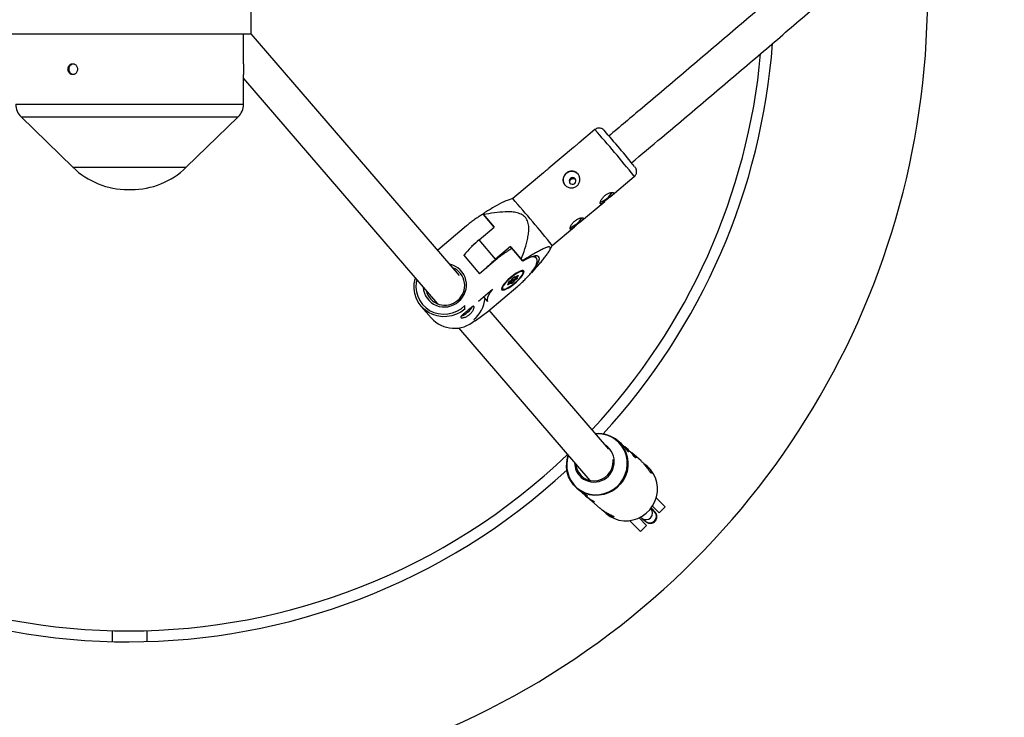
# Model space of a CAD drawing. Units: millimetres. Extents: x -3125 to 3095, y -2844 to 2845.
# Drawn here: x -50 to 399, y -1255 to -936 of the extents above; entities that cross this region are included whole.
import ezdxf

# ---------------------------------------------------------------- set-up
doc = ezdxf.new("R2010")
doc.units = ezdxf.units.MM

msp = doc.modelspace()

# ---------------------------------------------------------------- linework, layer by layer
at = {"color": 7, "linetype": 'Continuous', "lineweight": 25}
for p, q in [((55.5, -942.96), (55.5, -872.96)), ((55.5, -942.96), (-55.5, -942.96)), ((52, -956.49), (52, -942.96)), ((150.67, -1053.23), (55.5, -942.79)), ((52, -975), (52, -961.46)), ((52, -963.24), (140.66, -1066.13)), ((-49.58, -980.74), (-25.89, -1003.77)), ((25.89, -1003.77), (49.58, -980.74)), ((212.47, -986.54), (205.25, -992.61)), ((202.77, -994.69), (191.47, -1004.19)), ((188.99, -1006.27), (174.96, -1018.07)), ((219.45, -1017.25), (230.48, -1007.97)), ((-0.79, -1013.96), (0.79, -1013.96)), ((174.96, -1018.07), (172.4, -1018.91)), ((205.67, -1028.83), (216.98, -1019.32)), ((161.65, -1025.38), (161.31, -1024.98)), ((161.31, -1024.98), (161.48, -1025.2)), ((161.48, -1025.2), (166.5, -1031.14)), ((166.51, -1031.12), (161.65, -1025.38)), ((153.91, -1030.46), (140.69, -1041.65)), ((159.63, -1036.91), (166.51, -1031.12)), ((192.98, -1039.5), (203.21, -1030.9)), ((167.12, -1045.79), (159.63, -1036.91)), ((174.01, -1039.99), (167.12, -1045.79)), ((178.87, -1045.74), (174.01, -1039.99)), ((174.29, -1040.35), (174.01, -1039.99)), ((174.29, -1040.35), (179.6, -1046.64)), ((191.72, -1041.86), (192.98, -1039.5)), ((152.49, -1043.78), (159.77, -1052.39)), ((167.16, -1046.13), (159.74, -1052.41)), ((179.44, -1046.42), (178.87, -1045.74)), ((179.6, -1046.64), (179.44, -1046.42)), ((185.68, -1045.06), (185.02, -1044.27)), ((183.67, -1051.89), (183.5, -1051.68)), ((172.73, -1057.22), (173.33, -1056.49)), ((172.79, -1057.18), (173.42, -1056.4)), ((173.33, -1056.49), (173.04, -1056.35)), ((173.37, -1055.88), (173.43, -1055.95)), ((173.52, -1055.75), (173.86, -1056.16)), ((173.55, -1055.73), (174.48, -1055.1)), ((173.58, -1055.7), (174.46, -1055.1)), ((173.86, -1056.16), (174.21, -1056.32)), ((174.46, -1055.1), (175.06, -1054.37)), ((174.47, -1056.14), (175.19, -1055.26)), ((174.48, -1055.1), (175.12, -1054.33)), ((174.76, -1054.76), (175.19, -1055.26)), ((175.55, -1055.61), (174.96, -1056.34)), ((175.19, -1055.26), (176.25, -1054.54)), ((176.44, -1055.01), (175.55, -1055.61)), ((175.56, -1053.96), (175.77, -1054.06)), ((175.85, -1053.83), (176.14, -1053.97)), ((176, -1054.07), (176.08, -1054.16)), ((176.07, -1054.03), (177, -1053.41)), ((176.14, -1053.97), (177.02, -1053.37)), ((176.21, -1054.26), (176.55, -1054.42)), ((177.28, -1053.49), (176.69, -1054.22)), ((176.69, -1054.22), (176.97, -1054.35)), ((159.37, -1064.84), (165.74, -1059.45)), ((163.52, -1069.65), (177.29, -1058)), ((173.87, -1056.74), (172.99, -1057.34)), ((174.16, -1056.88), (173.87, -1056.74)), ((140.13, -1065.51), (140.24, -1065.95)), ((161.67, -1062.9), (163.51, -1065.07)), ((133.21, -1067.28), (137.72, -1072.52)), ((153.11, -1068.53), (153.21, -1068.64)), ((157.77, -1073.89), (163.52, -1069.65)), ((218.91, -1132.43), (164.27, -1069.02)), ((150.14, -1077.13), (210.16, -1146.78)), ((224.58, -1130.11), (222.91, -1128.67)), ((227.77, -1132.86), (226.09, -1131.41)), ((233.57, -1137.85), (229.28, -1134.16)), ((236.37, -1140.27), (235.75, -1139.73)), ((204.24, -1150.34), (204.96, -1150.96)), ((206.47, -1152.26), (205.75, -1151.58)), ((206.47, -1152.26), (208.19, -1153.74)), ((209.7, -1155.04), (208.98, -1154.36)), ((209.7, -1155.04), (214.88, -1159.51)), ((240.49, -1154.67), (244.62, -1158.8)), ((239.58, -1160.93), (237.99, -1159.56)), ((241.87, -1161.56), (238.77, -1158.46)), ((244.62, -1158.8), (241.87, -1161.56)), ((217.11, -1161.42), (216.03, -1160.37)), ((217.11, -1161.42), (217.7, -1161.93)), ((232.63, -1163.85), (236.1, -1167.32)), ((233.96, -1164), (233.8, -1163.86)), ((233.96, -1164), (235.67, -1165.47)), ((233.35, -1170.08), (228.36, -1165.09)), ((236.1, -1167.32), (233.35, -1170.08)), ((-8, -1215.36), (-8, -1220.36)), ((8, -1220.33), (8, -1215.33))]:
    msp.add_line(p, q, dxfattribs=at)
at = {"color": 8, "linetype": 'Continuous', "lineweight": 25}
for p, q in [((-52, -975), (52, -975)), ((-49.58, -980.74), (49.58, -980.74)), ((-25.89, -1003.77), (25.89, -1003.77)), ((158.07, -1038.27), (156.1, -1039.94)), ((179.48, -1051.34), (179.32, -1051.29)), ((173.33, -1055.91), (173.43, -1055.95)), ((173.33, -1056.51), (173.86, -1056.16)), ((173.65, -1055.66), (174.21, -1056.32)), ((173.92, -1055.48), (174.47, -1056.14)), ((175.86, -1054.08), (176.25, -1054.54)), ((176.08, -1054.16), (176.34, -1053.85))]:
    msp.add_line(p, q, dxfattribs=at)
at = {"color": 7, "linetype": 'Continuous', "lineweight": 25, "flags": 128}
for points in [[(201.32, -1008.86), (200.94, -1009.33), (200.77, -1009.91), (200.82, -1010.49), (201.1, -1011.01), (201.56, -1011.37), (202.14, -1011.53), (202.73, -1011.45), (203.26, -1011.16), (203.64, -1010.69), (203.81, -1010.12), (203.76, -1009.53), (203.48, -1009.01), (203.01, -1008.65), (202.44, -1008.49), (201.85, -1008.57), (201.32, -1008.86)], [(183.5, -1051.68), (184.71, -1050.2), (185.7, -1048.82), (186.45, -1047.58), (186.93, -1046.5), (187.13, -1045.6), (187.05, -1044.91), (186.7, -1044.45), (186.07, -1044.23), (185.19, -1044.24), (184.07, -1044.5), (182.74, -1045), (181.24, -1045.71), (179.6, -1046.64)], [(173.93, -1054.1), (172.79, -1055.12), (171.78, -1056.15), (170.94, -1057.14), (170.32, -1058.03), (169.95, -1058.77), (169.86, -1059.34), (170.04, -1059.68), (170.49, -1059.8), (171.18, -1059.67), (172.08, -1059.32), (173.14, -1058.75), (174.3, -1057.99), (175.49, -1057.09), (176.66, -1056.1), (177.74, -1055.07), (178.68, -1054.06), (179.41, -1053.11), (179.91, -1052.29), (180.14, -1051.63), (180.1, -1051.17), (179.78, -1050.94), (179.2, -1050.94), (178.4, -1051.19), (177.42, -1051.65), (176.3, -1052.32), (175.12, -1053.15), (173.93, -1054.1)], [(179.32, -1051.29), (178.99, -1051.29), (178.27, -1051.48), (177.36, -1051.89), (176.31, -1052.5), (175.19, -1053.28), (174.05, -1054.17), (172.97, -1055.14), (172.01, -1056.12), (171.23, -1057.06), (170.66, -1057.89), (170.34, -1058.58), (170.29, -1058.81)], [(153.11, -1068.53), (151.28, -1069.85), (149.28, -1070.88), (147.14, -1071.59), (144.94, -1071.96), (142.71, -1071.99), (140.51, -1071.67), (138.41, -1071), (136.44, -1070.02), (134.67, -1068.74), (133.12, -1067.19), (131.85, -1065.41), (130.88, -1063.44), (130.24, -1061.34), (129.93, -1059.15), (129.98, -1056.93), (130.37, -1054.74), (130.49, -1054.32)], [(171.27, -1059.38), (171.74, -1059.23), (172.65, -1058.82), (173.7, -1058.21), (174.83, -1057.43), (175.96, -1056.53), (177.04, -1055.57), (178, -1054.59), (178.79, -1053.65), (179.35, -1052.82), (179.62, -1052.27)], [(173.04, -1056.35), (173.02, -1056.32), (173.02, -1056.27), (173.06, -1056.19), (173.13, -1056.1), (173.22, -1055.99), (173.33, -1055.89), (173.45, -1055.79), (173.58, -1055.7)], [(174.46, -1055.1), (174.48, -1055.11), (174.48, -1055.1)], [(176.97, -1054.35), (177, -1054.39), (176.99, -1054.44), (176.95, -1054.52), (176.88, -1054.61), (176.79, -1054.72), (176.68, -1054.82), (176.56, -1054.92), (176.44, -1055.01)], [(177.02, -1053.37), (177.14, -1053.3), (177.24, -1053.25), (177.32, -1053.23), (177.38, -1053.23), (177.4, -1053.26), (177.39, -1053.32), (177.35, -1053.4), (177.28, -1053.49)], [(165.74, -1059.45), (164.72, -1060.86), (163.95, -1062.13), (163.47, -1063.23), (163.27, -1064.14), (163.36, -1064.82), (163.51, -1065.07)], [(172.99, -1057.34), (172.87, -1057.41), (172.77, -1057.46), (172.69, -1057.48), (172.64, -1057.48), (172.61, -1057.45), (172.62, -1057.39), (172.66, -1057.31), (172.73, -1057.22)], [(222.91, -1128.67), (224.44, -1130.22), (225.69, -1131.99), (226.65, -1133.95), (227.29, -1136.05), (227.59, -1138.23), (227.55, -1140.45), (227.16, -1142.64), (226.43, -1144.75), (225.39, -1146.73), (224.06, -1148.54), (222.47, -1150.12), (220.66, -1151.44), (218.68, -1152.47), (216.57, -1153.18), (214.39, -1153.55), (212.19, -1153.58), (210.02, -1153.26), (207.94, -1152.6), (206, -1151.62), (204.24, -1150.34), (202.71, -1148.79), (201.46, -1147.01), (200.5, -1145.05), (199.86, -1142.95), (199.56, -1140.77), (199.6, -1138.56), (199.99, -1136.37), (200.3, -1135.34)], [(203.8, -1139.39), (203.84, -1139.83), (204.25, -1141.51), (204.98, -1143.05), (206.01, -1144.41), (207.3, -1145.52), (208.8, -1146.35), (210.44, -1146.84), (212.16, -1146.99), (213.88, -1146.79), (215.54, -1146.25), (217.06, -1145.39), (218.39, -1144.24), (219.48, -1142.85), (220.26, -1141.28), (220.73, -1139.59), (220.85, -1137.86), (220.8, -1137.24)], [(217.7, -1161.93), (219.45, -1163.21), (221.39, -1164.19), (223.48, -1164.85), (225.64, -1165.17), (227.85, -1165.15), (230.03, -1164.78), (232.14, -1164.07), (234.12, -1163.04), (235.93, -1161.72), (237.52, -1160.14), (238.85, -1158.33), (239.89, -1156.35), (240.61, -1154.23), (241, -1152.04), (241.05, -1149.83), (240.75, -1147.65), (240.11, -1145.55), (239.15, -1143.59), (237.89, -1141.81), (236.37, -1140.27), (236.37, -1140.27)], [(204.97, -1150.95), (205.53, -1151.42), (206.58, -1152.17), (207.6, -1152.81), (208.46, -1153.33), (208.98, -1153.67), (209.09, -1153.82), (208.81, -1153.77), (208.2, -1153.48), (207.32, -1152.93), (206.47, -1152.26), (206.47, -1152.26)], [(208.2, -1153.73), (208.76, -1154.2), (209.81, -1154.95), (210.83, -1155.6), (211.69, -1156.11), (212.21, -1156.45), (212.32, -1156.6), (212.04, -1156.55), (211.43, -1156.26), (210.55, -1155.71), (209.7, -1155.04), (209.7, -1155.04)]]:
    msp.add_lwpolyline(points, dxfattribs=at)
at = {"color": 8, "linetype": 'Continuous', "lineweight": 25, "flags": 128}
for points in [[(230.48, -1007.97), (230.46, -1007.92), (230.22, -1007.61)], [(179.62, -1052.27), (179.67, -1052.13), (179.71, -1051.63), (179.48, -1051.34)], [(131.1, -1055.03), (130.85, -1056.32), (130.74, -1058.48), (130.98, -1060.62), (131.57, -1062.68), (132.49, -1064.61), (133.72, -1066.35), (135.23, -1067.85), (136.98, -1069.09), (138.91, -1070.01), (140.98, -1070.6), (143.13, -1070.84), (145.31, -1070.73), (147.44, -1070.26), (149.48, -1069.46), (151.37, -1068.34), (153.07, -1066.92)], [(173.58, -1055.7), (173.56, -1055.73), (173.55, -1055.73)], [(175.06, -1054.37), (175.1, -1054.35), (175.12, -1054.33)], [(177.02, -1053.37), (177.01, -1053.4), (177, -1053.41)], [(170.29, -1058.81), (170.3, -1059.08), (170.53, -1059.37), (171.02, -1059.42), (171.27, -1059.38)], [(172.79, -1057.18), (172.77, -1057.2), (172.73, -1057.22)], [(204.26, -1150.08), (206.04, -1151.37), (208.01, -1152.35), (210.12, -1152.99), (212.31, -1153.28), (214.54, -1153.22), (216.74, -1152.79), (218.85, -1152.02), (220.82, -1150.92), (222.61, -1149.53), (224.15, -1147.87), (225.42, -1145.99), (226.38, -1143.94), (227.01, -1141.78), (227.28, -1139.55), (227.19, -1137.32), (226.75, -1135.14), (225.97, -1133.07), (224.86, -1131.17), (223.46, -1129.48), (221.79, -1128.05), (219.92, -1126.91), (217.87, -1126.09), (215.71, -1125.62), (213.49, -1125.51), (212.97, -1125.53)]]:
    msp.add_lwpolyline(points, dxfattribs=at)
at = {"color": 7, "linetype": 'Continuous', "lineweight": 25}
for centre, radius, start, end in [((-0.6, -925.46), 365, 173.9692, 5.8975), ((-0.6, -925.46), 295, 317.2879, 355.7578), ((-0.6, -925.46), 290, 316.9244, 354.751), ((103.97, -958.96), 52.03, 177.2794, 182.7543), ((-44, -975), 8, 180, 225.8069), ((44, -975), 8, 314.1931, 0), ((-187.1, -1340.91), 537.01, 38.9318, 41.224), ((-0.79, -977.96), 36, 225.8069, 270), ((0.79, -977.96), 36, 270, 314.1931), ((201.85, -1009.56), 3.83, 129.0723, 216.9035), ((201.96, -1009.48), 3.83, 38.542, 131.1558), ((211.18, -1009.85), 10.6, 290.7333, 329.3223), ((-198.17, -1350.05), 499.43, 38.4474, 41.66), ((197.41, -1021.43), 10.6, 290.7333, 329.3223), ((188.84, -1072.43), 45.99, 129.4385, 141.8209), ((201.69, -1087.06), 53.83, 129.945, 136.1867), ((144.31, -1057.72), 8.72, 308.5439, 68.0304), ((173.15, -1056.18), 0.36, 299.9032, 38.1878), ((173.49, -1056.46), 0.475, 322.8416, 39.3839), ((173.89, -1056.57), 0.406, 311.4291, 39.1971), ((173.87, -1055.59), 1.32, 282.7566, 325.2855), ((174.11, -1055.89), 0.441, 282.7566, 325.2855), ((174.88, -1055.85), 0.497, 215.3515, 279.1096), ((176.14, -1055.12), 1.32, 102.7566, 145.2855), ((176.55, -1054.2), 1.73, 217.8439, 234.6548), ((175.9, -1053.79), 0.301, 245.0524, 322.9154), ((176.42, -1053.84), 0.463, 223.7318, 305.448), ((175.81, -1054.99), 0.626, 358.1091, 45.6428), ((143.93, -1058.02), 8.73, 193.6808, 311.6916), ((147.82, -1062.11), 14.63, 310.0702, 353.7214), ((147.23, -1061.53), 11.06, 292.5021, 327.9279), ((148.31, -1063.1), 14.17, 221.6807, 311.1598), ((214.05, -1139.01), 13.62, 49.4032, 94.8691), ((212.12, -1138.26), 9.23, 230.4438, 54.6058), ((-0.6, -925.46), 290, 226.4242, 313.7527), ((-0.6, -925.46), 295, 227.3958, 312.761), ((212.05, -1138.71), 8.84, 180.0192, 228.9749)]:
    msp.add_arc(centre, radius, start, end, dxfattribs=at)
at = {"color": 8, "linetype": 'Continuous', "lineweight": 25}
for centre, radius, start, end in [((-226.27, -1374.42), 585.61, 38.78317, 41.47917), ((184.16, -1047.74), 3.09, 60.6159, 117.0609), ((144.17, -1057.52), 9.67, 308.5572, 77.7814), ((172.76, -1056.05), 0.414, 311.9224, 356.2568), ((175.59, -1053.54), 0.393, 274.2897, 312.1475), ((175.95, -1054.07), 0.56, 301.9139, 328.2262), ((176.71, -1054.07), 0.384, 245.5646, 312.5554), ((177.19, -1053.1), 0.397, 234.912, 283.0802), ((143.74, -1057.89), 9.67, 183.6855, 311.9176), ((172.53, -1057.29), 0.461, 353.8859, 34.4877), ((213.28, -1139.81), 13.66, 161.1396, 228.708), ((235.86, -1161.68), 3, 230.5377, 44.943), ((237.57, -1163.16), 3, 230.4853, 48.0317)]:
    msp.add_arc(centre, radius, start, end, dxfattribs=at)
at = {"color": 7, "linetype": 'Continuous', "lineweight": 25}
for points, knots in [([(457.87, -782.65), (456.03, -784.29), (447.71, -791.74), (432.82, -804.95), (413.22, -822.29), (393.54, -839.61), (373.79, -856.89), (353.99, -874.13), (334.13, -891.34), (314.22, -908.51), (294.25, -925.63), (274.23, -942.71), (254.17, -959.75), (235.71, -975.35), (223.91, -985.25), (218.84, -989.52)], [0, 0, 0, 0, 0.023511, 0.106576, 0.189641, 0.272706, 0.355771, 0.438836, 0.521902, 0.604968, 0.688034, 0.7711, 0.854166, 0.937232, 1, 1, 1, 1]), ([(229.15, -1001.74), (233.78, -997.86), (245.14, -988.33), (263.18, -973.08), (283.27, -956.03), (303.32, -938.93), (323.32, -921.78), (343.27, -904.59), (363.17, -887.36), (383, -870.09), (402.78, -852.78), (422.49, -835.45), (442.14, -818.08), (457.29, -804.63), (465.88, -796.96), (467.96, -795.09)], [0, 0, 0, 0, 0.057293, 0.140565, 0.223838, 0.30711, 0.390382, 0.473655, 0.556927, 0.6402, 0.723472, 0.806745, 0.890018, 0.973292, 1, 1, 1, 1]), ([(-26, -961.46), (-25.86, -961.46), (-25.72, -961.44), (-25.44, -961.38), (-25.3, -961.33), (-25.03, -961.2), (-24.91, -961.13), (-24.67, -960.95), (-24.56, -960.84), (-24.35, -960.61), (-24.26, -960.48), (-24.1, -960.21), (-24.03, -960.07), (-23.92, -959.76), (-23.88, -959.61), (-23.82, -959.28), (-23.8, -959.12), (-23.8, -958.8), (-23.82, -958.63), (-23.88, -958.31), (-23.92, -958.15), (-24.03, -957.85), (-24.1, -957.7), (-24.26, -957.43), (-24.35, -957.31), (-24.56, -957.07), (-24.67, -956.97), (-24.91, -956.79), (-25.03, -956.71), (-25.3, -956.59), (-25.44, -956.54), (-25.71, -956.47), (-25.86, -956.46), (-26.14, -956.46), (-26.28, -956.47), (-26.56, -956.54), (-26.69, -956.58), (-27.08, -956.77), (-27.32, -956.96), (-27.61, -957.3), (-27.7, -957.43), (-27.86, -957.7), (-27.92, -957.85), (-28.03, -958.15), (-28.07, -958.31), (-28.12, -958.63), (-28.13, -958.79), (-28.14, -959.12), (-28.12, -959.28), (-28.07, -959.6), (-28.03, -959.76), (-27.92, -960.06), (-27.86, -960.21), (-27.7, -960.48), (-27.61, -960.61), (-27.42, -960.84), (-27.31, -960.94), (-27.08, -961.13), (-26.96, -961.2), (-26.57, -961.39), (-26.29, -961.46), (-26, -961.46)], [0, 0, 0, 0, 0.03125, 0.03125, 0.0625, 0.0625, 0.09375, 0.09375, 0.125, 0.125, 0.15625, 0.15625, 0.1875, 0.1875, 0.21875, 0.21875, 0.25, 0.25, 0.28125, 0.28125, 0.3125, 0.3125, 0.34375, 0.34375, 0.375, 0.375, 0.40625, 0.40625, 0.4375, 0.4375, 0.46875, 0.46875, 0.5, 0.5, 0.53125, 0.53125, 0.5625, 0.5625, 0.625, 0.625, 0.65625, 0.65625, 0.6875, 0.6875, 0.71875, 0.71875, 0.75, 0.75, 0.78125, 0.78125, 0.8125, 0.8125, 0.84375, 0.84375, 0.875, 0.875, 0.90625, 0.90625, 0.9375, 0.9375, 1, 1, 1, 1]), ([(-25.5, -961.46), (-25.74, -961.43), (-26.23, -961.37), (-26.87, -960.94), (-27.35, -960.31), (-27.62, -959.52), (-27.66, -958.66), (-27.46, -957.84), (-27.04, -957.14), (-26.44, -956.67), (-25.9, -956.44), (-25.58, -956.48), (-25.5, -956.49)], [0, 0, 0, 0, 0.107309, 0.214614, 0.322001, 0.42944, 0.536792, 0.644052, 0.751359, 0.858779, 0.966201, 1, 1, 1, 1]), ([(216.7, -986.89), (216.68, -986.87), (216.62, -986.81), (216.54, -986.73), (216.36, -986.56), (216.09, -986.34), (215.61, -986.07), (214.91, -985.84), (214.08, -985.81), (213.21, -986.02), (212.72, -986.36), (212.48, -986.53)], [0, 0, 0, 0, 0.037432, 0.170243, 0.238746, 0.301309, 0.405005, 0.53264, 0.688977, 0.840994, 1, 1, 1, 1]), ([(205.25, -992.61), (205.08, -992.75), (204.63, -993.13), (203.78, -993.86), (203.07, -994.43), (202.79, -994.68), (202.77, -994.69)], [0, 0, 0, 0, 0.212186, 0.599041, 0.974135, 1, 1, 1, 1]), ([(191.47, -1004.19), (191.31, -1004.33), (190.85, -1004.72), (190, -1005.44), (189.29, -1006.02), (189.01, -1006.26), (188.99, -1006.28)], [0, 0, 0, 0, 0.212186, 0.599041, 0.974135, 1, 1, 1, 1]), ([(204.24, -1012.27), (204.05, -1012.44), (203.83, -1012.58), (203.38, -1012.82), (203.14, -1012.92), (202.65, -1013.07), (202.4, -1013.12), (201.89, -1013.17), (201.63, -1013.17), (201.12, -1013.12), (200.87, -1013.07), (200.38, -1012.93), (200.14, -1012.83), (199.69, -1012.6), (199.47, -1012.46), (199.08, -1012.15), (198.9, -1011.98), (198.58, -1011.6), (198.44, -1011.39), (198.2, -1010.96), (198.11, -1010.74), (197.97, -1010.27), (197.93, -1010.03), (197.89, -1009.55), (197.9, -1009.31), (197.96, -1008.82), (198.02, -1008.59), (198.17, -1008.12), (198.27, -1007.89), (198.52, -1007.45), (198.66, -1007.24), (198.99, -1006.85), (199.17, -1006.67), (199.56, -1006.34), (199.77, -1006.19), (200.22, -1005.93), (200.45, -1005.83), (200.92, -1005.66), (201.17, -1005.6), (201.66, -1005.52), (201.9, -1005.51), (202.39, -1005.53), (202.64, -1005.56), (203.11, -1005.68), (203.33, -1005.76), (203.77, -1005.97), (203.98, -1006.1), (204.36, -1006.4), (204.55, -1006.58), (204.87, -1006.96), (205.01, -1007.16), (205.25, -1007.6), (205.35, -1007.84), (205.5, -1008.32), (205.55, -1008.57), (205.61, -1009.08), (205.62, -1009.34), (205.58, -1009.85), (205.53, -1010.1), (205.4, -1010.6), (205.31, -1010.84), (205.08, -1011.29), (204.94, -1011.51), (204.62, -1011.92), (204.44, -1012.1), (204.24, -1012.27)], [0, 0, 0, 0, 0.03125, 0.03125, 0.0625, 0.0625, 0.09375, 0.09375, 0.125, 0.125, 0.15625, 0.15625, 0.1875, 0.1875, 0.21875, 0.21875, 0.25, 0.25, 0.28125, 0.28125, 0.3125, 0.3125, 0.34375, 0.34375, 0.375, 0.375, 0.40625, 0.40625, 0.4375, 0.4375, 0.46875, 0.46875, 0.5, 0.5, 0.53125, 0.53125, 0.5625, 0.5625, 0.59375, 0.59375, 0.625, 0.625, 0.65625, 0.65625, 0.6875, 0.6875, 0.71875, 0.71875, 0.75, 0.75, 0.78125, 0.78125, 0.8125, 0.8125, 0.84375, 0.84375, 0.875, 0.875, 0.90625, 0.90625, 0.9375, 0.9375, 0.96875, 0.96875, 1, 1, 1, 1]), ([(230.46, -1007.94), (230.59, -1007.84), (230.95, -1007.56), (231.31, -1006.93), (231.54, -1006.2), (231.57, -1005.54), (231.49, -1004.98), (231.34, -1004.54), (231.2, -1004.24), (231.09, -1004.06), (230.99, -1003.92), (230.88, -1003.76), (230.79, -1003.64), (230.72, -1003.55)], [0, 0, 0, 0, 0.073873, 0.208558, 0.322792, 0.422546, 0.509207, 0.582289, 0.639459, 0.681717, 0.732088, 0.825101, 1, 1, 1, 1]), ([(201.23, -1011.11), (201.19, -1011.05), (201.06, -1010.86), (201, -1010.45), (201.07, -1009.96), (201.29, -1009.53), (201.51, -1009.32), (201.6, -1009.23)], [0, 0, 0, 0, 0.09715, 0.33641, 0.578876, 0.823268, 1, 1, 1, 1]), ([(201.6, -1009.23), (201.75, -1009.13), (202.03, -1008.93), (202.54, -1008.82), (203.04, -1008.88), (203.41, -1009.03), (203.56, -1009.19), (203.6, -1009.23)], [0, 0, 0, 0, 0.230468, 0.460844, 0.693586, 0.927928, 1, 1, 1, 1]), ([(220.96, -1015.39), (220.92, -1015.34), (220.86, -1015.3), (220.69, -1015.25), (220.58, -1015.23), (220.33, -1015.22), (220.18, -1015.23), (219.86, -1015.28), (219.68, -1015.32), (219.31, -1015.43), (219.11, -1015.5), (218.7, -1015.66), (218.49, -1015.76), (218.07, -1015.99), (217.85, -1016.11), (217.43, -1016.4), (217.23, -1016.55), (216.84, -1016.88), (216.65, -1017.06), (216.3, -1017.42), (216.14, -1017.61), (215.84, -1017.99), (215.7, -1018.18), (215.46, -1018.56), (215.36, -1018.75), (215.18, -1019.1), (215.11, -1019.27), (215, -1019.59), (214.96, -1019.73), (214.92, -1019.99), (214.91, -1020.1), (214.93, -1020.29), (214.95, -1020.36), (215.03, -1020.46), (215.09, -1020.49), (215.22, -1020.51), (215.31, -1020.49), (215.5, -1020.42), (215.6, -1020.37), (215.84, -1020.22), (215.98, -1020.13), (216.26, -1019.91), (216.41, -1019.79), (216.74, -1019.53), (216.91, -1019.38), (217.27, -1019.08), (217.46, -1018.92), (217.84, -1018.6), (218.03, -1018.43), (218.43, -1018.1), (218.62, -1017.94), (219.01, -1017.62), (219.2, -1017.46), (219.56, -1017.15), (219.73, -1017.01), (220.06, -1016.73), (220.21, -1016.6), (220.47, -1016.35), (220.59, -1016.23), (220.78, -1016.01), (220.86, -1015.91), (220.97, -1015.73), (221, -1015.65), (221.02, -1015.5), (221, -1015.44), (220.96, -1015.39)], [0, 0, 0, 0, 0.03125, 0.03125, 0.0625, 0.0625, 0.09375, 0.09375, 0.125, 0.125, 0.15625, 0.15625, 0.1875, 0.1875, 0.21875, 0.21875, 0.25, 0.25, 0.28125, 0.28125, 0.3125, 0.3125, 0.34375, 0.34375, 0.375, 0.375, 0.40625, 0.40625, 0.4375, 0.4375, 0.46875, 0.46875, 0.5, 0.5, 0.53125, 0.53125, 0.5625, 0.5625, 0.59375, 0.59375, 0.625, 0.625, 0.65625, 0.65625, 0.6875, 0.6875, 0.71875, 0.71875, 0.75, 0.75, 0.78125, 0.78125, 0.8125, 0.8125, 0.84375, 0.84375, 0.875, 0.875, 0.90625, 0.90625, 0.9375, 0.9375, 0.96875, 0.96875, 1, 1, 1, 1]), ([(172.4, -1018.92), (172.03, -1019.06), (171.23, -1019.35), (169.01, -1020.44), (165.69, -1022.3), (162.78, -1024.09), (161.31, -1024.98)], [0, 0, 0, 0, 0.122007, 0.262572, 0.628738, 1, 1, 1, 1]), ([(178.87, -1045.74), (179.46, -1044.18), (180.02, -1042.6), (181.01, -1039.42), (181.46, -1037.82), (181.96, -1035.38), (182.1, -1034.56), (182.24, -1033.32), (182.27, -1032.9), (182.31, -1032.08), (182.32, -1031.66), (182.27, -1030.42), (182.16, -1029.61), (181.8, -1028.43), (181.64, -1028.05), (181.25, -1027.33), (181.03, -1026.99), (180.49, -1026.36), (180.18, -1026.08), (179.53, -1025.59), (179.17, -1025.38), (178.06, -1024.84), (177.27, -1024.6), (175.64, -1024.27), (174.82, -1024.18), (173.17, -1024.09), (172.35, -1024.09), (169.87, -1024.18), (168.21, -1024.35), (164.92, -1024.79), (163.28, -1025.07), (161.65, -1025.38)], [0, 0, 0, 0, 0.125, 0.125, 0.25, 0.25, 0.3125, 0.3125, 0.34375, 0.34375, 0.375, 0.375, 0.4375, 0.4375, 0.46875, 0.46875, 0.5, 0.5, 0.53125, 0.53125, 0.5625, 0.5625, 0.625, 0.625, 0.6875, 0.6875, 0.75, 0.75, 0.875, 0.875, 1, 1, 1, 1]), ([(161.48, -1025.18), (161.38, -1025.23), (160.8, -1025.52), (159.63, -1026.24), (158, -1027.3), (156.33, -1028.51), (154.96, -1029.58), (154.17, -1030.25), (153.91, -1030.46)], [0, 0, 0, 0, 0.042313, 0.259062, 0.474046, 0.688052, 0.901536, 1, 1, 1, 1]), ([(207.19, -1026.97), (207.15, -1026.92), (207.08, -1026.88), (206.91, -1026.83), (206.8, -1026.81), (206.55, -1026.81), (206.4, -1026.82), (206.08, -1026.87), (205.9, -1026.91), (205.53, -1027.01), (205.33, -1027.08), (204.92, -1027.25), (204.71, -1027.34), (204.29, -1027.57), (204.08, -1027.7), (203.66, -1027.98), (203.45, -1028.13), (203.06, -1028.46), (202.87, -1028.64), (202.52, -1029), (202.36, -1029.19), (202.06, -1029.57), (201.92, -1029.77), (201.69, -1030.14), (201.58, -1030.33), (201.41, -1030.69), (201.34, -1030.85), (201.23, -1031.17), (201.19, -1031.32), (201.14, -1031.57), (201.13, -1031.68), (201.15, -1031.87), (201.18, -1031.94), (201.25, -1032.04), (201.31, -1032.07), (201.45, -1032.09), (201.53, -1032.07), (201.72, -1032), (201.83, -1031.95), (202.07, -1031.8), (202.2, -1031.71), (202.48, -1031.5), (202.64, -1031.37), (202.96, -1031.11), (203.13, -1030.97), (203.49, -1030.66), (203.68, -1030.5), (204.06, -1030.18), (204.25, -1030.01), (204.65, -1029.68), (204.84, -1029.52), (205.23, -1029.2), (205.42, -1029.04), (205.78, -1028.74), (205.96, -1028.59), (206.28, -1028.31), (206.43, -1028.18), (206.69, -1027.93), (206.81, -1027.81), (207.01, -1027.6), (207.08, -1027.5), (207.19, -1027.31), (207.22, -1027.23), (207.24, -1027.09), (207.23, -1027.03), (207.19, -1026.97)], [0, 0, 0, 0, 0.03125, 0.03125, 0.0625, 0.0625, 0.09375, 0.09375, 0.125, 0.125, 0.15625, 0.15625, 0.1875, 0.1875, 0.21875, 0.21875, 0.25, 0.25, 0.28125, 0.28125, 0.3125, 0.3125, 0.34375, 0.34375, 0.375, 0.375, 0.40625, 0.40625, 0.4375, 0.4375, 0.46875, 0.46875, 0.5, 0.5, 0.53125, 0.53125, 0.5625, 0.5625, 0.59375, 0.59375, 0.625, 0.625, 0.65625, 0.65625, 0.6875, 0.6875, 0.71875, 0.71875, 0.75, 0.75, 0.78125, 0.78125, 0.8125, 0.8125, 0.84375, 0.84375, 0.875, 0.875, 0.90625, 0.90625, 0.9375, 0.9375, 0.96875, 0.96875, 1, 1, 1, 1]), ([(174.68, -1040.88), (174.6, -1040.92), (174.03, -1041.2), (172.88, -1041.91), (171.25, -1042.97), (169.58, -1044.18), (168.21, -1045.25), (167.42, -1045.92), (167.16, -1046.13)], [0, 0, 0, 0, 0.03535, 0.2536744, 0.4702224, 0.6857844, 0.9008202, 1, 1, 1, 1]), ([(183.67, -1051.89), (184.64, -1050.8), (185.6, -1049.71), (186.99, -1048.09), (187.45, -1047.55), (188.34, -1046.48), (188.77, -1045.95), (189.61, -1044.9), (190.01, -1044.38), (190.75, -1043.38), (191.09, -1042.89), (191.52, -1042.2), (191.65, -1041.98), (191.88, -1041.55), (191.98, -1041.35), (192.11, -1040.98), (192.15, -1040.81), (192.17, -1040.6), (192.16, -1040.53), (192.14, -1040.41), (192.11, -1040.36), (192.02, -1040.23), (191.92, -1040.18), (191.66, -1040.12), (191.5, -1040.13), (191.13, -1040.18), (190.93, -1040.23), (190.48, -1040.36), (190.24, -1040.45), (189.5, -1040.74), (188.97, -1040.98), (188.14, -1041.39), (187.85, -1041.54), (187.28, -1041.84), (186.99, -1041.99), (186.12, -1042.46), (185.53, -1042.79), (184.33, -1043.48), (183.73, -1043.83), (181.91, -1044.91), (180.68, -1045.66), (179.44, -1046.42)], [0, 0, 0, 0, 0.125, 0.125, 0.1875, 0.1875, 0.25, 0.25, 0.3125, 0.3125, 0.375, 0.375, 0.40625, 0.40625, 0.4375, 0.4375, 0.46875, 0.46875, 0.484375, 0.484375, 0.5, 0.5, 0.53125, 0.53125, 0.5625, 0.5625, 0.59375, 0.59375, 0.625, 0.625, 0.6875, 0.6875, 0.71875, 0.71875, 0.75, 0.75, 0.8125, 0.8125, 0.875, 0.875, 1, 1, 1, 1]), ([(177.29, -1058), (177.57, -1057.76), (178.39, -1057.06), (179.7, -1055.85), (181.15, -1054.41), (182.46, -1052.99), (183.62, -1051.6), (184.59, -1050.28), (185.35, -1049.05), (185.89, -1047.89), (186.17, -1046.9), (186.16, -1046.05), (185.98, -1045.4), (185.72, -1045.15), (185.64, -1045.07)], [0, 0, 0, 0, 0.0496068, 0.1440873, 0.2387097, 0.3335271, 0.4286993, 0.5244777, 0.6213026, 0.7200028, 0.8220644, 0.899969, 0.9686326, 1, 1, 1, 1]), ([(179.72, -1052.12), (179.76, -1052.01), (179.89, -1051.71), (179.92, -1051.3), (179.75, -1051.03), (179.67, -1050.92)], [0, 0, 0, 0, 0.242519, 0.68021, 1, 1, 1, 1]), ([(173.15, -1056.11), (173.15, -1056.11), (173.15, -1056.12), (173.15, -1056.1), (173.18, -1056.07), (173.23, -1056), (173.32, -1055.92), (173.42, -1055.82), (173.51, -1055.76), (173.55, -1055.74), (173.55, -1055.73)], [0, 0, 0, 0, 0.026179, 0.118407, 0.232744, 0.379828, 0.562217, 0.771442, 0.976305, 1, 1, 1, 1]), ([(175.12, -1054.33), (175.14, -1054.3), (175.19, -1054.25), (175.29, -1054.15), (175.4, -1054.06), (175.51, -1053.98), (175.58, -1053.94), (175.62, -1053.93), (175.62, -1053.93), (175.62, -1053.93)], [0, 0, 0, 0, 0.162557, 0.331456, 0.518535, 0.687342, 0.82732, 0.933258, 1, 1, 1, 1]), ([(177, -1053.41), (177.03, -1053.39), (177.08, -1053.35), (177.13, -1053.33), (177.15, -1053.32), (177.14, -1053.32), (177.14, -1053.32)], [0, 0, 0, 0, 0.406146, 0.724088, 0.967263, 1, 1, 1, 1]), ([(169.88, -1059.22), (169.97, -1059.32), (170.18, -1059.52), (170.62, -1059.56), (170.95, -1059.49), (171.11, -1059.45)], [0, 0, 0, 0, 0.295864, 0.674862, 1, 1, 1, 1]), ([(172.74, -1057.24), (172.74, -1057.24), (172.74, -1057.24), (172.76, -1057.22), (172.78, -1057.19), (172.79, -1057.18)], [0, 0, 0, 0, 0.209325, 0.57106, 1, 1, 1, 1]), ([(155.23, -1070.98), (155.03, -1071.14), (154.83, -1071.3), (154.41, -1071.58), (154.2, -1071.71), (153.77, -1071.95), (153.56, -1072.05), (153.16, -1072.22), (152.95, -1072.29), (152.58, -1072.4), (152.4, -1072.44), (152.07, -1072.5), (151.93, -1072.51), (151.67, -1072.51), (151.56, -1072.5), (151.38, -1072.44), (151.32, -1072.41), (151.23, -1072.31), (151.21, -1072.25), (151.23, -1072.11), (151.26, -1072.03), (151.41, -1071.76), (151.6, -1071.55), (151.99, -1071.17), (152.14, -1071.04), (152.45, -1070.76), (152.63, -1070.61), (152.99, -1070.31), (153.17, -1070.15), (153.56, -1069.83), (153.75, -1069.66), (154.14, -1069.33), (154.34, -1069.17), (154.72, -1068.84), (154.91, -1068.68), (155.27, -1068.38), (155.45, -1068.23), (155.77, -1067.96), (155.93, -1067.84), (156.22, -1067.63), (156.35, -1067.53), (156.6, -1067.38), (156.71, -1067.33), (156.9, -1067.25), (156.99, -1067.23), (157.13, -1067.24), (157.19, -1067.27), (157.27, -1067.37), (157.3, -1067.44), (157.32, -1067.62), (157.32, -1067.73), (157.28, -1067.98), (157.24, -1068.12), (157.13, -1068.44), (157.06, -1068.6), (156.89, -1068.96), (156.79, -1069.14), (156.55, -1069.52), (156.42, -1069.71), (156.12, -1070.08), (155.96, -1070.27), (155.61, -1070.64), (155.42, -1070.81), (155.23, -1070.98)], [0, 0, 0, 0, 0.03125, 0.03125, 0.0625, 0.0625, 0.09375, 0.09375, 0.125, 0.125, 0.15625, 0.15625, 0.1875, 0.1875, 0.21875, 0.21875, 0.25, 0.25, 0.28125, 0.28125, 0.3125, 0.3125, 0.375, 0.375, 0.40625, 0.40625, 0.4375, 0.4375, 0.46875, 0.46875, 0.5, 0.5, 0.53125, 0.53125, 0.5625, 0.5625, 0.59375, 0.59375, 0.625, 0.625, 0.65625, 0.65625, 0.6875, 0.6875, 0.71875, 0.71875, 0.75, 0.75, 0.78125, 0.78125, 0.8125, 0.8125, 0.84375, 0.84375, 0.875, 0.875, 0.90625, 0.90625, 0.9375, 0.9375, 0.96875, 0.96875, 1, 1, 1, 1]), ([(153.11, -1068.53), (153.09, -1068.5), (153.07, -1068.41), (153.04, -1068.17), (153.04, -1068.03), (153.03, -1067.73), (153.04, -1067.57), (153.05, -1067.24), (153.06, -1067.08), (153.07, -1066.92)], [0, 0, 0, 0, 0.25, 0.25, 0.5, 0.5, 0.75, 0.75, 1, 1, 1, 1]), ([(227.89, -1133.72), (227.79, -1133.61), (227.57, -1133.39), (226.98, -1132.65), (226.21, -1131.73), (225.38, -1130.82), (224.81, -1130.32), (224.57, -1130.12)], [0, 0, 0, 0, 0.2090653, 0.4179281, 0.632, 0.8497958, 1, 1, 1, 1]), ([(225.36, -1130.84), (225.56, -1130.99), (226.11, -1131.4), (226.88, -1132.13), (227.56, -1132.9), (227.95, -1133.51), (228.07, -1133.83), (227.95, -1133.75), (227.89, -1133.72)], [0, 0, 0, 0, 0.1022588, 0.2834196, 0.4631425, 0.6480698, 0.8375058, 1, 1, 1, 1]), ([(231.08, -1136.47), (230.98, -1136.36), (230.77, -1136.14), (230.17, -1135.4), (229.41, -1134.48), (228.57, -1133.57), (228, -1133.07), (227.76, -1132.87)], [0, 0, 0, 0, 0.209065, 0.417928, 0.632, 0.849796, 1, 1, 1, 1]), ([(228.55, -1133.59), (228.75, -1133.73), (229.3, -1134.14), (230.07, -1134.87), (230.75, -1135.65), (231.14, -1136.26), (231.26, -1136.58), (231.14, -1136.5), (231.08, -1136.47)], [0, 0, 0, 0, 0.1022588, 0.2834196, 0.4631425, 0.6480698, 0.8375058, 1, 1, 1, 1]), ([(238.11, -1143.39), (237.97, -1143.23), (237.68, -1142.91), (236.94, -1141.79), (235.94, -1140.38), (234.78, -1138.95), (233.91, -1138.19), (233.55, -1137.87)], [0, 0, 0, 0, 0.202552, 0.404678, 0.617585, 0.839007, 1, 1, 1, 1]), ([(234.68, -1138.94), (234.88, -1139.06), (235.59, -1139.54), (236.62, -1140.51), (237.61, -1141.7), (238.2, -1142.74), (238.39, -1143.43), (238.26, -1143.51), (238.12, -1143.4), (238.11, -1143.39)], [0, 0, 0, 0, 0.065391, 0.243079, 0.415133, 0.594929, 0.786188, 0.975485, 1, 1, 1, 1]), ([(214.9, -1159.48), (215.1, -1159.66), (215.72, -1160.23), (217.05, -1161.08), (218.65, -1161.95), (220.1, -1162.63), (221.07, -1163.12), (221.35, -1163.41), (221.01, -1163.5), (220.14, -1163.31), (218.85, -1162.73), (217.76, -1161.97), (217.19, -1161.49), (217.11, -1161.42)], [0, 0, 0, 0, 0.044218, 0.142688, 0.24426, 0.352948, 0.462943, 0.564585, 0.661758, 0.764746, 0.875003, 0.98318, 1, 1, 1, 1]), ([(235.67, -1165.47), (235.74, -1165.53), (235.85, -1165.63), (236.08, -1165.8), (236.41, -1166.01), (236.94, -1166.24), (237.65, -1166.37), (238.48, -1166.31), (239.31, -1165.99), (240.05, -1165.42), (240.55, -1164.67), (240.8, -1163.89), (240.84, -1163.19), (240.74, -1162.59), (240.57, -1162.11), (240.38, -1161.77), (240.23, -1161.55), (240.1, -1161.38), (239.94, -1161.19), (239.68, -1160.9), (239.2, -1160.38), (238.64, -1159.81), (238.21, -1159.36), (238.08, -1159.23)], [0, 0, 0, 0, 0.053204, 0.080572, 0.107396, 0.143737, 0.189967, 0.243207, 0.297653, 0.355337, 0.415124, 0.464938, 0.508174, 0.545973, 0.578456, 0.60532, 0.625397, 0.647085, 0.685409, 0.758191, 0.854746, 0.957275, 1, 1, 1, 1]), ([(233.29, -1163.4), (233.34, -1163.44), (233.63, -1163.71), (233.81, -1163.87), (233.96, -1164)], [0, 0, 0, 0, 0.157313, 1, 1, 1, 1]), ([(239.6, -1160.95), (239.6, -1160.95), (239.62, -1160.95), (239.6, -1160.94), (239.58, -1160.93)], [0, 0, 0, 0, 0.0316148, 1, 1, 1, 1])]:
    msp.add_open_spline(points, degree=3, knots=knots, dxfattribs=at)

doc.saveas('drawing.dxf')
